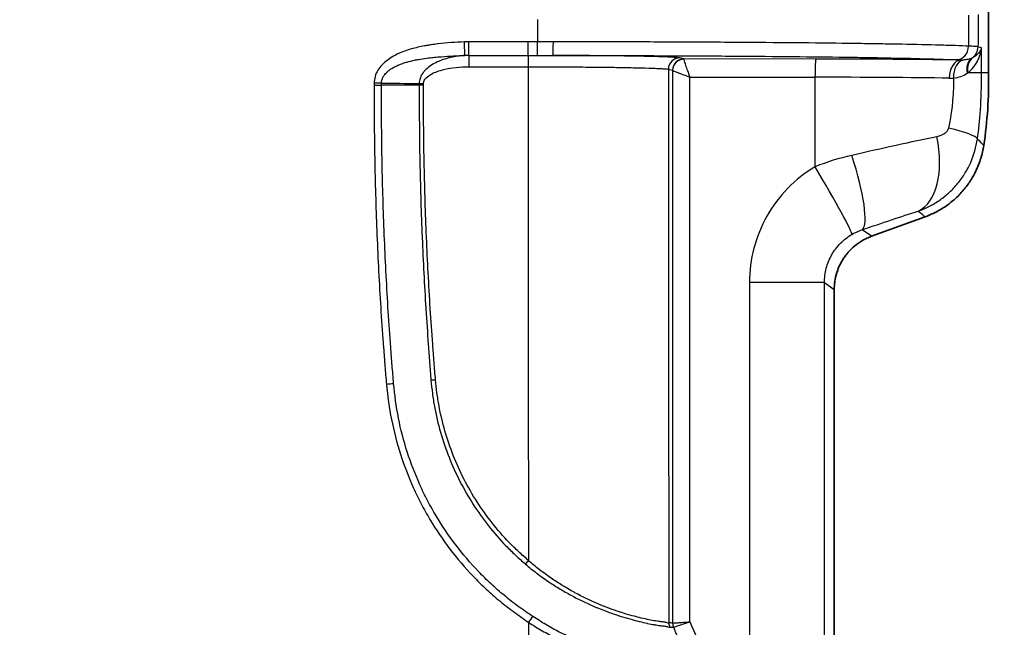
# Model space of a CAD drawing. Units: millimetres. Extents: x 0 to 3072, y 0 to 1260.
# Drawn here: x 1134 to 1244, y 316 to 384 of the extents above; entities that cross this region are included whole.
import ezdxf

# ---------------------------------------------------------------- set-up
doc = ezdxf.new("R2010")
doc.units = ezdxf.units.MM
doc.header["$LTSCALE"] = 4.5
for name, color, linetype, lineweight in [('AM_5', 3, 'Continuous', 25), ('Visible (ISO)', 7, 'Continuous', 35), ('Visible Narrow (ISO)', 7, 'Continuous', 25)]:
    doc.layers.add(name, color=color, linetype=linetype, lineweight=lineweight)
doc.styles.get("Standard").update_dxf_attribs({"font": 'ISOCP.SHX', "bigfont": 'EXTFONT.SHX'})
doc.dimstyles.new('AM_JIS$0', dxfattribs={"dimtxt": 3.5, "dimasz": 2.5, "dimexe": 1, "dimexo": 1, "dimgap": 1.5, "dimtad": 3, "dimdsep": 46, "dimtxsty": 'STANDARD', "dimblk": 'OPEN30', "dimcen": 0, "dimclrd": 256, "dimclre": 256, "dimclrt": 2, "dimadec": 0, "dimazin": 2, "dimtp": 0.1, "dimtm": 0.1, "dimtfac": 0.71, "dimtmove": 0, "dimatfit": 3, "dimldrblk": 'OPEN30', "dimfxl": 1, "dimlwd": -1, "dimlwe": -1, "dimarcsym": 0})

# ---------------------------------------------------------------- blocks, each defined once
blk = doc.blocks.new('_Open30')
at = {"color": 0, "linetype": 'ByBlock', "lineweight": -2}
for p, q in [((-1, 0.2679), (0, 0)), ((0, 0), (-1, -0.2679)), ((0, 0), (-1, 0))]:
    blk.add_line(p, q, dxfattribs=at)
blk = doc.blocks.new('*D38')
at = {"layer": 'AM_5', "linetype": 'ByBlock'}
for p, q in [((1138.19, 509.21), (1308.99, 509.21)), ((1304.49, 497.96), (1304.49, 261.46)), ((1198.39, 250.21), (1308.99, 250.21))]:
    blk.add_line(p, q, dxfattribs=at)
at = {"layer": 'Defpoints', "color": 0}
for p in [(1133.69, 509.21), (1193.89, 250.21), (1304.49, 250.21)]:
    blk.add_point(p, dxfattribs=at)
at = {"layer": 'AM_5', "xscale": 11.25, "yscale": 11.25, "zscale": 11.25}
for p, rotation in [((1304.49, 509.21), 90), ((1304.49, 250.21), 270)]:
    blk.add_blockref('_Open30', p, dxfattribs=dict(at, rotation=rotation))
at = {"layer": 'AM_5', "color": 2, "insert": (1289.86, 379.71), "char_height": 15.75, "attachment_point": 5, "rotation": 90}
blk.add_mtext('259', dxfattribs=at)

msp = doc.modelspace()

# ---------------------------------------------------------------- linework, layer by layer
at = {"layer": 'Visible (ISO)'}
for p, q in [((1242.157, 385.135), (1242.157, 378.341)), ((1235.068, 362.201), (1229.054, 360.013)), ((1224.886, 354.06), (1224.886, 304.779))]:
    msp.add_line(p, q, dxfattribs=at)
msp.add_arc((1194.135, 377.414), 48.031, 351.34825, 1.10665, dxfattribs=at)
for points, knots in [([(1241.619, 370.189), (1241.545, 369.701), (1241.434, 369.219), (1241.14, 368.262), (1240.954, 367.788), (1240.585, 367.021), (1240.42, 366.719), (1239.999, 366.032), (1239.731, 365.655), (1239.145, 364.94), (1238.827, 364.604), (1237.986, 363.825), (1237.439, 363.412), (1236.568, 362.884), (1236.273, 362.725), (1235.677, 362.44), (1235.375, 362.313), (1235.068, 362.201)], [0, 0, 0, 0, 0.148053, 0.148053, 0.3004277, 0.3004277, 0.4036319, 0.4036319, 0.5422702, 0.5422702, 0.6809132, 0.6809132, 0.8862134, 0.8862134, 0.9864812, 0.9864812, 1.0846722, 1.0846722, 1.0846722, 1.0846722]), ([(1229.054, 360.013), (1228.88, 359.949), (1228.709, 359.878), (1228.373, 359.722), (1228.208, 359.636), (1227.727, 359.358), (1227.423, 359.145), (1226.95, 358.747), (1226.771, 358.577), (1226.505, 358.295), (1226.412, 358.189), (1226.22, 357.955), (1226.123, 357.826), (1225.938, 357.562), (1225.851, 357.427), (1225.697, 357.167), (1225.629, 357.043), (1225.454, 356.697), (1225.356, 356.47), (1225.144, 355.89), (1225.047, 355.531), (1224.951, 354.984), (1224.927, 354.8), (1224.894, 354.431), (1224.886, 354.245), (1224.886, 354.06)], [0, 0, 0, 0, 0.0556082, 0.0556082, 0.11119062, 0.11119062, 0.2223037, 0.2223037, 0.2962958, 0.2962958, 0.33855959, 0.33855959, 0.38685979, 0.38685979, 0.43516, 0.43516, 0.47742379, 0.47742379, 0.55141588, 0.55141588, 0.66252896, 0.66252896, 0.71811138, 0.71811138, 0.77371959, 0.77371959, 0.77371959, 0.77371959])]:
    msp.add_open_spline(points, degree=3, knots=knots, dxfattribs=at)
at = {"layer": 'Visible Narrow (ISO)'}
for p, q in [((1191.664, 384.278), (1191.664, 381.791)), ((1190.606, 381.788), (1183.985, 381.788)), ((1183.985, 380.267), (1183.985, 381.788)), ((1190.606, 380.267), (1190.606, 381.788)), ((1241.37, 381.138), (1240.977, 381.236)), ((1241.37, 378.341), (1241.37, 381.138)), ((1183.985, 380.267), (1183.985, 379.002)), ((1183.985, 380.267), (1190.606, 380.267)), ((1190.606, 380.267), (1190.606, 379.002)), ((1208.052, 379.879), (1207.582, 379.996)), ((1222.834, 379.866), (1208.052, 379.879)), ((1183.985, 379.002), (1190.606, 379.002)), ((1206.316, 378.727), (1206.785, 378.609)), ((1206.791, 378.604), (1206.791, 316.695)), ((1241.37, 378.341), (1239.85, 378.341)), ((1242.157, 378.341), (1241.37, 378.341)), ((1173.367, 377.17), (1173.366, 376.942)), ((1174.194, 376.944), (1174.195, 377.168)), ((1178.416, 377.132), (1178.416, 376.944)), ((1178.895, 376.943), (1178.895, 377.13)), ((1208.711, 316.842), (1208.711, 377.847)), ((1208.711, 377.847), (1222.728, 377.834)), ((1222.728, 367.808), (1222.728, 377.763)), ((1178.416, 376.944), (1174.194, 376.944)), ((1229.054, 360.013), (1228.008, 360.745)), ((1215.385, 354.829), (1215.385, 293.291)), ((1223.788, 354.829), (1215.385, 354.829)), ((1223.788, 354.829), (1224.886, 354.06)), ((1223.788, 293.291), (1223.788, 354.829)), ((1188.974, 324.517), (1188.974, 324.517))]:
    msp.add_line(p, q, dxfattribs=at)
msp.add_arc((1204.608, 380.246), 1.462, 251.87022, 251.87093, dxfattribs=at)
for centre, major_axis, ratio, start_param, end_param in [((1393.181, 376.945), (0, -1545.242), 0.0991796, 4.7073268, 4.7095636), ((1359.74, 376.945), (0, 1702.545), 0.0697565, 1.5661567, 1.5682759), ((1183.984, 365.034), (-16.755, 0), 0.9999974, 4.712389, 4.7422995), ((1183.484, 381.777), (0.046, -1.523), 0.0000684, 0.0926645, 1.5730844), ((1191.664, 381.787), (0.006, -1.524), 0.00001, 0.0805981, 1.57309), ((1193.398, 381.792), (-0.001, -1.524), 0.0240622, 0.0174583, 1.573102), ((1238.506, 381.31), (-0.068, -1.522), 0.9311469, 0.0478797, 1.613081), ((1239.457, 381.236), (-0.369, -1.479), 0.9974129, 0.8300041, 1.8148084), ((1183.984, 365.017), (15.25, 0), 0.9999987, 1.5707813, 1.6006685), ((1190.605, 381.347), (30.894, 0.003), 0.0349378, 4.7124068, 4.7468469), ((1207.582, 378.727), (0.308, 1.232), 0.9974129, 0.2452295, 1.8148084), ((1208.052, 378.609), (0.308, 1.232), 0.9974129, 0.2452295, 1.8148084), ((1208.057, 378.604), (1.102, 0.63), 0.9902243, 1.0610302, 2.6178739), ((1208.051, 377.843), (0.001, 2.036), 0.0063481, 0.0174563, 0.12209), ((1222.834, 377.834), (0.002, 2.032), 0.0523359, 0.0174772, 1.5708442), ((1239.038, 377.726), (0.029, 2.032), 0.6277556, 0.0224224, 1.5796338), ((1239.552, 377.741), (-0.154, 2.026), 0.6450012, 0.0550124, 1.5218814), ((1123.374, 379.295), (116.119, 0.399), 0.0063069, 0.0885156, 0.1304784), ((1241.415, 378.274), (-1.008, 1.764), 0.7749203, 0.0840263, 1.1535236), ((1241.529, 378.341), (-1.063, 1.732), 0.7813138, 0.0877701, 1.1237001), ((1336.363, 375.841), (0, -2105.239), 0.0692356, 4.7108876, 4.7371525), ((1352.068, 375.841), (0, 2089.453), 0.0697565, 1.5694154, 1.5991048), ((1206.784, 377.847), (0, -0.762), 0.0702803, 3.0193069, 3.1240506), ((1234.699, 386.556), (4.807, -8.438), 0.5937494, 0.0513198, 0.0710514), ((1173.367, 377.17), (1.524, -0.005), 0.000107, 0.9963269, 1.5707967), ((1178.895, 377.13), (1.27, -0.004), 0.0000881, 4.3254274, 4.7123892), ((1221.361, 377.343), (26.125, 0), 0.0188127, 0.8920813, 1.5184364), ((1173.366, 376.942), (1.524, 0.005), 0.00001, 4.7123976, 5.2869739), ((1178.895, 376.943), (1.27, -0.003), 0.00001, 1.5707363, 1.9575118), ((1232.126, 372.145), (8.794, -1.302), 0.1163335, 0.0702912, 0.904782), ((1231.263, 371.163), (2.646, -8.487), 0.5567155, 0.0840718, 1.3989614), ((1224.975, 369.079), (2.922, -8.396), 0.1985097, 0.0712331, 1.5018222), ((1222.263, 367.808), (4.583, -7.618), 0.0448628, 0.0780445, 1.5438145), ((1180.245, 343.916), (1.265, 0.118), 0.0150542, 1.5693968, 1.9844443), ((1174.746, 343.495), (1.518, 0.139), 0.0152566, 4.7109927, 5.2711129), ((1190.651, 323.682), (0.837, 0.955), 0.0162878, 1.5522219, 1.9831488), ((1190.663, 316.812), (0.881, 1.244), 0.016165, 4.6895728, 5.2548784), ((1336.372, 375.841), (0, 2107.797), 0.0691556, 1.5988253, 1.6069109), ((1207.641, 316.7), (-0.735, 1.036), 0.9963449, 0.9555216, 1.3268035), ((1208.057, 316.695), (-0.135, -1.263), 0.9975361, 4.8189669, 5.1977122), ((1208.057, 316.695), (0.406, -1.203), 0.9972884, 4.3880893, 4.7664124), ((1228.046, 325.563), (-5.482, 23), 0.8938618, 1.7407917, 1.930207), ((1207.168, 316.887), (0.292, 0.662), 0.0625838, 3.2031681, 3.2259444)]:
    msp.add_ellipse(centre, major_axis=major_axis, ratio=ratio, start_param=start_param, end_param=end_param, dxfattribs=at)
for points, knots in [([(1183.484, 381.781), (1182.484, 381.751), (1181.49, 381.678), (1180.502, 381.557), (1180.496, 381.556), (1180.49, 381.555), (1180.483, 381.554), (1180.242, 381.524), (1180, 381.492), (1179.759, 381.456), (1179.636, 381.437), (1179.512, 381.418), (1179.389, 381.398), (1179.265, 381.378), (1179.142, 381.357), (1179.018, 381.335), (1179.011, 381.333), (1179.004, 381.332), (1178.997, 381.331), (1178.509, 381.243), (1178.022, 381.135), (1177.545, 380.998), (1177.538, 380.996), (1177.532, 380.995), (1177.526, 380.993), (1177.047, 380.855), (1176.579, 380.691), (1176.127, 380.485), (1176.123, 380.483), (1176.118, 380.481), (1176.114, 380.479), (1175.89, 380.377), (1175.669, 380.265), (1175.454, 380.139), (1175.235, 380.012), (1175.022, 379.872), (1174.822, 379.718), (1174.82, 379.716), (1174.817, 379.714), (1174.814, 379.712), (1174.617, 379.56), (1174.431, 379.395), (1174.259, 379.213), (1174.084, 379.028), (1173.926, 378.826), (1173.794, 378.611), (1173.662, 378.395), (1173.553, 378.16), (1173.48, 377.918), (1173.407, 377.676), (1173.368, 377.427), (1173.367, 377.17)], [0, 0, 0, 0, 0.002987239, 0.002987239, 0.002987239, 0.003005707, 0.003005707, 0.003005707, 0.00373639, 0.00373639, 0.00373639, 0.004111375, 0.004111375, 0.004111375, 0.004486691, 0.004486691, 0.004486691, 0.00450856, 0.00450856, 0.00450856, 0.005991885, 0.005991885, 0.005991885, 0.006011414, 0.006011414, 0.006011414, 0.007499265, 0.007499265, 0.007499265, 0.007514267, 0.007514267, 0.007514267, 0.008253002, 0.008253002, 0.008253002, 0.009006791, 0.009006791, 0.009006791, 0.009017121, 0.009017121, 0.009017121, 0.009760656, 0.009760656, 0.009760656, 0.010514615, 0.010514615, 0.010514615, 0.011268685, 0.011268685, 0.011268685, 0.012022828, 0.012022828, 0.012022828, 0.012022828]), ([(1239.925, 381.311), (1239.481, 381.33), (1238.991, 381.349), (1237.914, 381.386), (1237.326, 381.404), (1235.441, 381.456), (1234.019, 381.489), (1231.648, 381.535), (1230.818, 381.549), (1229.512, 381.57), (1229.067, 381.577), (1228.157, 381.591), (1227.691, 381.597), (1225.325, 381.63), (1223.33, 381.653), (1219.16, 381.693), (1216.985, 381.711), (1213.596, 381.733), (1212.45, 381.74), (1210.137, 381.753), (1208.97, 381.759), (1206.612, 381.769), (1205.426, 381.773), (1203.048, 381.781), (1201.855, 381.784), (1198.265, 381.792), (1195.857, 381.795), (1193.435, 381.796)], [0, 0, 0, 0, 0.003648256, 0.003648256, 0.007296512, 0.007296512, 0.014593024, 0.014593024, 0.01824128, 0.01824128, 0.020065408, 0.020065408, 0.021889536, 0.021889536, 0.029186048, 0.029186048, 0.03648256, 0.03648256, 0.040130816, 0.040130816, 0.043779073, 0.043779073, 0.047427329, 0.047427329, 0.051075585, 0.051075585, 0.058372097, 0.058372097, 0.058372097, 0.058372097]), ([(1239.85, 378.341), (1240.088, 378.521), (1240.292, 378.723), (1240.47, 378.94), (1240.644, 379.153), (1240.791, 379.381), (1240.914, 379.618), (1240.917, 379.622), (1240.919, 379.626), (1240.921, 379.631), (1241.046, 379.872), (1241.145, 380.121), (1241.219, 380.373), (1241.256, 380.499), (1241.287, 380.626), (1241.312, 380.753), (1241.337, 380.881), (1241.356, 381.01), (1241.37, 381.138)], [0, 0, 0, 0, 0.0013634751, 0.0013634751, 0.0013634751, 0.0027027399, 0.0027027399, 0.0027027399, 0.0027269502, 0.0027269502, 0.0027269502, 0.0040904253, 0.0040904253, 0.0040904253, 0.0047721628, 0.0047721628, 0.0047721628, 0.0054539004, 0.0054539004, 0.0054539004, 0.0054539004]), ([(1240.977, 381.236), (1240.921, 381.249), (1240.805, 381.262), (1240.453, 381.287), (1240.218, 381.299), (1239.925, 381.311)], [0, 0, 0, 0, 0.0024003981, 0.0024003981, 0.0048007962, 0.0048007962, 0.0048007962, 0.0048007962]), ([(1241.37, 381.138), (1241.306, 380.929), (1241.193, 380.719), (1241.026, 380.522), (1241.024, 380.519), (1241.022, 380.517), (1241.019, 380.514), (1240.854, 380.32), (1240.637, 380.138), (1240.352, 379.994)], [-0.0000210551, -0.0000210551, -0.0000210551, -0.0000210551, 0.0027985982, 0.0027985982, 0.0027985982, 0.0028357921, 0.0028357921, 0.0028357921, 0.0056182515, 0.0056182515, 0.0056182515, 0.0056182515]), ([(1174.195, 377.168), (1174.195, 377.28), (1174.209, 377.389), (1174.236, 377.496), (1174.25, 377.556), (1174.269, 377.615), (1174.291, 377.672), (1174.309, 377.719), (1174.329, 377.764), (1174.351, 377.809), (1174.41, 377.927), (1174.482, 378.038), (1174.562, 378.139), (1174.617, 378.209), (1174.677, 378.276), (1174.74, 378.34), (1174.812, 378.412), (1174.887, 378.48), (1174.966, 378.545), (1175.058, 378.62), (1175.153, 378.689), (1175.251, 378.754), (1175.319, 378.8), (1175.389, 378.843), (1175.46, 378.885), (1175.577, 378.953), (1175.697, 379.017), (1175.82, 379.076), (1175.886, 379.108), (1175.952, 379.138), (1176.019, 379.168), (1176.216, 379.255), (1176.417, 379.331), (1176.619, 379.4), (1176.76, 379.448), (1176.902, 379.492), (1177.045, 379.533), (1177.328, 379.614), (1177.613, 379.683), (1177.902, 379.744), (1178.041, 379.773), (1178.18, 379.799), (1178.32, 379.824), (1178.634, 379.881), (1178.95, 379.928), (1179.262, 379.968), (1179.378, 379.983), (1179.498, 379.997), (1179.615, 380.01), (1179.733, 380.023), (1179.851, 380.036), (1179.969, 380.048), (1180.205, 380.073), (1180.442, 380.095), (1180.679, 380.115), (1180.758, 380.122), (1180.838, 380.128), (1180.917, 380.134), (1181.785, 380.203), (1182.656, 380.244), (1183.529, 380.261)], [0, 0, 0, 0, 0.000330852, 0.000330852, 0.000330852, 0.000514038, 0.000514038, 0.000514038, 0.000661704, 0.000661704, 0.000661704, 0.001053563, 0.001053563, 0.001053563, 0.001323408, 0.001323408, 0.001323408, 0.001629696, 0.001629696, 0.001629696, 0.001985112, 0.001985112, 0.001985112, 0.002235236, 0.002235236, 0.002235236, 0.002646816, 0.002646816, 0.002646816, 0.002866759, 0.002866759, 0.002866759, 0.003517554, 0.003517554, 0.003517554, 0.003970224, 0.003970224, 0.003970224, 0.004864261, 0.004864261, 0.004864261, 0.005293632, 0.005293632, 0.005293632, 0.006257944, 0.006257944, 0.006257944, 0.006615793, 0.006615793, 0.006615793, 0.006976589, 0.006976589, 0.006976589, 0.00769834, 0.00769834, 0.00769834, 0.007940448, 0.007940448, 0.007940448, 0.010587264, 0.010587264, 0.010587264, 0.010587264]), ([(1183.529, 380.261), (1182.99, 380.234), (1182.458, 380.164), (1181.939, 380.048), (1181.644, 379.982), (1181.353, 379.9), (1181.067, 379.801), (1180.849, 379.724), (1180.632, 379.637), (1180.42, 379.537), (1180.208, 379.437), (1180, 379.324), (1179.804, 379.197), (1179.772, 379.177), (1179.741, 379.156), (1179.711, 379.135), (1179.52, 379.006), (1179.338, 378.862), (1179.171, 378.698), (1179.141, 378.669), (1179.113, 378.64), (1179.085, 378.611), (1179.002, 378.523), (1178.924, 378.432), (1178.853, 378.336), (1178.843, 378.321), (1178.832, 378.307), (1178.822, 378.292), (1178.805, 378.269), (1178.789, 378.245), (1178.774, 378.221), (1178.745, 378.177), (1178.719, 378.132), (1178.691, 378.087), (1178.661, 378.038), (1178.634, 377.987), (1178.609, 377.936), (1178.571, 377.858), (1178.538, 377.778), (1178.511, 377.696), (1178.45, 377.515), (1178.417, 377.325), (1178.416, 377.132)], [0.0004657261, 0.0004657261, 0.0004657261, 0.0004657261, 0.0021203537, 0.0021203537, 0.0021203537, 0.0030584654, 0.0030584654, 0.0030584654, 0.0037749814, 0.0037749814, 0.0037749814, 0.0044888652, 0.0044888652, 0.0044888652, 0.0046022952, 0.0046022952, 0.0046022952, 0.0053069552, 0.0053069552, 0.0053069552, 0.0054296091, 0.0054296091, 0.0054296091, 0.0057897685, 0.0057897685, 0.0057897685, 0.005843266, 0.005843266, 0.005843266, 0.0059296328, 0.0059296328, 0.0059296328, 0.0060870483, 0.0060870483, 0.0060870483, 0.0062569229, 0.0062569229, 0.0062569229, 0.0065144815, 0.0065144815, 0.0065144815, 0.0070842367, 0.0070842367, 0.0070842367, 0.0070842367]), ([(1191.67, 380.268), (1191.848, 380.268), (1192.027, 380.269), (1192.205, 380.269), (1192.603, 380.269), (1193.001, 380.269), (1193.398, 380.269)], [0, 0, 0, 0, 0.0005360105, 0.0005360105, 0.0005360105, 0.0017321711, 0.0017321711, 0.0017321711, 0.0017321711]), ([(1193.398, 380.269), (1195.744, 380.268), (1198.07, 380.265), (1200.374, 380.259), (1202.679, 380.254), (1204.962, 380.247), (1207.221, 380.237), (1208.351, 380.232), (1209.474, 380.227), (1210.592, 380.221), (1211.709, 380.215), (1212.821, 380.208), (1213.923, 380.201), (1216.126, 380.186), (1218.247, 380.168), (1220.281, 380.148), (1222.315, 380.128), (1224.261, 380.105), (1226.107, 380.08), (1226.569, 380.073), (1227.025, 380.067), (1227.469, 380.06), (1227.914, 380.053), (1228.349, 380.046), (1228.774, 380.039), (1229.624, 380.025), (1230.435, 380.01), (1231.206, 379.995), (1232.75, 379.965), (1234.137, 379.932), (1235.362, 379.897), (1235.975, 379.879), (1236.548, 379.861), (1237.072, 379.843), (1237.597, 379.824), (1238.074, 379.805), (1238.506, 379.786)], [0.001712239, 0.001712239, 0.001712239, 0.001712239, 0.008675328, 0.008675328, 0.008675328, 0.015638418, 0.015638418, 0.015638418, 0.019119962, 0.019119962, 0.019119962, 0.022601507, 0.022601507, 0.022601507, 0.029564596, 0.029564596, 0.029564596, 0.036527685, 0.036527685, 0.036527685, 0.038268458, 0.038268458, 0.038268458, 0.04000923, 0.04000923, 0.04000923, 0.043490775, 0.043490775, 0.043490775, 0.050453864, 0.050453864, 0.050453864, 0.053935409, 0.053935409, 0.053935409, 0.057416953, 0.057416953, 0.057416953, 0.057416953]), ([(1207.582, 379.996), (1207.516, 380.013), (1207.37, 380.029), (1207.149, 380.045), (1207.122, 380.047), (1207.093, 380.049), (1207.064, 380.051), (1206.929, 380.06), (1206.771, 380.069), (1206.588, 380.078), (1206.485, 380.083), (1206.374, 380.087), (1206.255, 380.092), (1206.163, 380.096), (1206.067, 380.1), (1205.967, 380.103), (1205.657, 380.115), (1205.31, 380.126), (1204.925, 380.136), (1204.738, 380.141), (1204.542, 380.146), (1204.337, 380.151), (1204.024, 380.159), (1203.69, 380.166), (1203.335, 380.173), (1203.289, 380.174), (1203.244, 380.175), (1203.198, 380.175), (1202.883, 380.181), (1202.555, 380.187), (1202.216, 380.193), (1201.862, 380.199), (1201.496, 380.204), (1201.118, 380.209), (1200.664, 380.215), (1200.192, 380.221), (1199.702, 380.227), (1199.392, 380.23), (1199.073, 380.233), (1198.748, 380.236), (1198.603, 380.238), (1198.456, 380.239), (1198.309, 380.24), (1198.031, 380.243), (1197.75, 380.245), (1197.467, 380.247), (1197.264, 380.249), (1197.059, 380.25), (1196.853, 380.252), (1196.62, 380.254), (1196.385, 380.255), (1196.148, 380.256), (1195.384, 380.261), (1194.602, 380.265), (1193.801, 380.267), (1193.667, 380.268), (1193.533, 380.268), (1193.398, 380.269)], [0, 0, 0, 0, 0.002829367, 0.002829367, 0.002829367, 0.00317569, 0.00317569, 0.00317569, 0.004764384, 0.004764384, 0.004764384, 0.005658733, 0.005658733, 0.005658733, 0.006350952, 0.006350952, 0.006350952, 0.0084881, 0.0084881, 0.0084881, 0.009527177, 0.009527177, 0.009527177, 0.011114779, 0.011114779, 0.011114779, 0.011317466, 0.011317466, 0.011317466, 0.012701814, 0.012701814, 0.012701814, 0.014146833, 0.014146833, 0.014146833, 0.015879034, 0.015879034, 0.015879034, 0.0169762, 0.0169762, 0.0169762, 0.017466157, 0.017466157, 0.017466157, 0.018390883, 0.018390883, 0.018390883, 0.019053691, 0.019053691, 0.019053691, 0.019805566, 0.019805566, 0.019805566, 0.022229417, 0.022229417, 0.022229417, 0.022634933, 0.022634933, 0.022634933, 0.022634933]), ([(1208.051, 379.864), (1208.049, 379.836), (1208.063, 379.765), (1208.096, 379.646), (1208.111, 379.589), (1208.131, 379.522), (1208.154, 379.446), (1208.177, 379.37), (1208.204, 379.286), (1208.235, 379.194), (1208.295, 379.008), (1208.369, 378.792), (1208.449, 378.567), (1208.534, 378.327), (1208.625, 378.078), (1208.711, 377.847)], [3.2637657, 3.2637657, 3.2637657, 3.2637657, 3.6373691, 3.6373691, 3.6373691, 3.8139922, 3.8139922, 3.8139922, 3.9880754, 3.9880754, 3.9880754, 4.3387825, 4.3387825, 4.3387825, 4.712389, 4.712389, 4.712389, 4.712389]), ([(1239.038, 379.757), (1236.749, 379.79), (1234.171, 379.815), (1231.426, 379.834), (1228.68, 379.852), (1225.77, 379.863), (1222.834, 379.866)], [5.60447029, 5.60447029, 5.60447029, 5.60447029, 5.91764786, 5.91764786, 5.91764786, 6.23082543, 6.23082543, 6.23082543, 6.23082543]), ([(1240.296, 379.967), (1240.17, 379.906), (1240.027, 379.859), (1239.868, 379.824), (1239.706, 379.789), (1239.526, 379.767), (1239.328, 379.759)], [0, 0, 0, 0, 0.0011283914, 0.0011283914, 0.0011283914, 0.0022794898, 0.0022794898, 0.0022794898, 0.0022794898]), ([(1178.895, 377.13), (1178.896, 377.253), (1178.928, 377.372), (1178.983, 377.48), (1179.038, 377.588), (1179.114, 377.685), (1179.198, 377.771), (1179.368, 377.943), (1179.573, 378.078), (1179.785, 378.192), (1179.997, 378.305), (1180.218, 378.398), (1180.445, 378.479), (1180.672, 378.559), (1180.904, 378.626), (1181.137, 378.684), (1181.601, 378.799), (1182.073, 378.875), (1182.548, 378.926), (1183.023, 378.977), (1183.504, 379.002), (1183.985, 379.002)], [0, 0, 0, 0, 0.0003621711, 0.0003621711, 0.0003621711, 0.0007244035, 0.0007244035, 0.0007244035, 0.0014489988, 0.0014489988, 0.0014489988, 0.0021736703, 0.0021736703, 0.0021736703, 0.0028983764, 0.0028983764, 0.0028983764, 0.0043478226, 0.0043478226, 0.0043478226, 0.0057972997, 0.0057972997, 0.0057972997, 0.0057972997]), ([(1190.606, 379.002), (1191.103, 379.002), (1191.598, 379.001), (1192.091, 379), (1192.584, 378.999), (1193.078, 378.998), (1193.563, 378.996), (1194.533, 378.993), (1195.475, 378.988), (1196.387, 378.981), (1196.843, 378.978), (1197.292, 378.974), (1197.734, 378.97), (1198.176, 378.965), (1198.608, 378.961), (1199.023, 378.956), (1199.855, 378.946), (1200.63, 378.935), (1201.349, 378.922), (1201.709, 378.916), (1202.056, 378.909), (1202.385, 378.902), (1202.714, 378.895), (1203.023, 378.888), (1203.312, 378.881), (1203.892, 378.866), (1204.395, 378.85), (1204.82, 378.833), (1205.033, 378.825), (1205.226, 378.816), (1205.395, 378.808), (1205.565, 378.799), (1205.711, 378.79), (1205.836, 378.781), (1206.085, 378.763), (1206.246, 378.745), (1206.316, 378.727)], [0, 0, 0, 0, 0.001486204, 0.001486204, 0.001486204, 0.002972409, 0.002972409, 0.002972409, 0.005944824, 0.005944824, 0.005944824, 0.007431034, 0.007431034, 0.007431034, 0.008917247, 0.008917247, 0.008917247, 0.011889681, 0.011889681, 0.011889681, 0.013375903, 0.013375903, 0.013375903, 0.014862128, 0.014862128, 0.014862128, 0.017834587, 0.017834587, 0.017834587, 0.01932082, 0.01932082, 0.01932082, 0.020807056, 0.020807056, 0.020807056, 0.023779531, 0.023779531, 0.023779531, 0.023779531]), ([(1206.791, 378.604), (1206.807, 378.593), (1206.865, 378.567), (1206.972, 378.522), (1207.023, 378.501), (1207.084, 378.475), (1207.156, 378.447), (1207.226, 378.418), (1207.306, 378.387), (1207.393, 378.352), (1207.57, 378.283), (1207.779, 378.201), (1207.999, 378.117), (1208.234, 378.027), (1208.48, 377.934), (1208.711, 377.847)], [3.2637657, 3.2637657, 3.2637657, 3.2637657, 3.6373691, 3.6373691, 3.6373691, 3.8139922, 3.8139922, 3.8139922, 3.9880754, 3.9880754, 3.9880754, 4.3387825, 4.3387825, 4.3387825, 4.712389, 4.712389, 4.712389, 4.712389]), ([(1238.24, 377.741), (1238.538, 377.771), (1238.812, 377.834), (1239.317, 378.013), (1239.547, 378.13), (1239.757, 378.275)], [0, 0, 0, 0, 0.0011744528, 0.0011744528, 0.0023489056, 0.0023489056, 0.0023489056, 0.0023489056]), ([(1173.366, 376.942), (1173.37, 374.488), (1173.377, 373.138), (1173.39, 371.787), (1173.403, 370.437), (1173.424, 369.087), (1173.453, 367.737), (1173.511, 365.037), (1173.598, 362.338), (1173.711, 359.64), (1173.825, 356.941), (1173.967, 354.244), (1174.139, 351.55), (1174.225, 350.202), (1174.318, 348.855), (1174.419, 347.509), (1174.47, 346.836), (1174.522, 346.163), (1174.577, 345.49), (1174.604, 345.154), (1174.632, 344.817), (1174.66, 344.481), (1174.688, 344.144), (1174.716, 343.808), (1174.746, 343.472)], [0, 0, 0, 0, 0.004050617, 0.004050617, 0.004050617, 0.008101233, 0.008101233, 0.008101233, 0.016202488, 0.016202488, 0.016202488, 0.0243037, 0.0243037, 0.0243037, 0.028354317, 0.028354317, 0.028354317, 0.030379625, 0.030379625, 0.030379625, 0.031392279, 0.031392279, 0.031392279, 0.032404933, 0.032404933, 0.032404933, 0.032404933]), ([(1175.553, 343.549), (1175.524, 343.882), (1175.496, 344.219), (1175.469, 344.552), (1175.441, 344.888), (1175.413, 345.222), (1175.386, 345.559), (1175.332, 346.23), (1175.28, 346.902), (1175.23, 347.573), (1175.13, 348.916), (1175.038, 350.26), (1174.953, 351.604), (1174.783, 354.293), (1174.643, 356.984), (1174.531, 359.676), (1174.418, 362.369), (1174.333, 365.062), (1174.277, 367.756), (1174.249, 369.102), (1174.228, 370.449), (1174.216, 371.796), (1174.204, 373.144), (1174.198, 374.493), (1174.194, 376.944)], [0, 0, 0, 0, 0.001003671, 0.001003671, 0.001003671, 0.002016562, 0.002016562, 0.002016562, 0.004036922, 0.004036922, 0.004036922, 0.008077834, 0.008077834, 0.008077834, 0.016160421, 0.016160421, 0.016160421, 0.024243637, 0.024243637, 0.024243637, 0.028284112, 0.028284112, 0.028284112, 0.032328786, 0.032328786, 0.032328786, 0.032328786]), ([(1178.416, 376.944), (1178.421, 373.223), (1178.441, 370.606), (1178.494, 367.99), (1178.495, 367.941), (1178.496, 367.892), (1178.497, 367.844), (1178.551, 365.211), (1178.633, 362.58), (1178.742, 359.949), (1178.743, 359.916), (1178.745, 359.883), (1178.746, 359.85), (1178.856, 357.203), (1178.994, 354.558), (1179.16, 351.915), (1179.161, 351.897), (1179.162, 351.88), (1179.163, 351.863), (1179.246, 350.542), (1179.336, 349.222), (1179.434, 347.902), (1179.434, 347.892), (1179.435, 347.883), (1179.436, 347.874), (1179.46, 347.549), (1179.484, 347.224), (1179.509, 346.899), (1179.534, 346.565), (1179.558, 346.232), (1179.582, 345.898), (1179.582, 345.892), (1179.583, 345.886), (1179.583, 345.88), (1179.63, 345.215), (1179.676, 344.55), (1179.736, 343.886)], [0, 0, 0, 0, 0.007851363, 0.007851363, 0.007851363, 0.007997405, 0.007997405, 0.007997405, 0.015895856, 0.015895856, 0.015895856, 0.01599481, 0.01599481, 0.01599481, 0.023940577, 0.023940577, 0.023940577, 0.023992215, 0.023992215, 0.023992215, 0.027963038, 0.027963038, 0.027963038, 0.027990918, 0.027990918, 0.027990918, 0.028967782, 0.028967782, 0.028967782, 0.029971698, 0.029971698, 0.029971698, 0.029990269, 0.029990269, 0.029990269, 0.03198962, 0.03198962, 0.03198962, 0.03198962]), ([(1180.245, 343.935), (1180.184, 344.598), (1180.135, 345.262), (1180.085, 345.925), (1180.085, 345.929), (1180.085, 345.933), (1180.084, 345.937), (1180.059, 346.271), (1180.034, 346.605), (1180.008, 346.939), (1179.983, 347.264), (1179.958, 347.59), (1179.934, 347.916), (1179.933, 347.924), (1179.933, 347.932), (1179.932, 347.94), (1179.834, 349.259), (1179.743, 350.579), (1179.659, 351.899), (1179.657, 351.915), (1179.656, 351.931), (1179.655, 351.947), (1179.488, 354.587), (1179.348, 357.229), (1179.236, 359.873), (1179.235, 359.905), (1179.233, 359.938), (1179.232, 359.97), (1179.121, 362.598), (1179.038, 365.226), (1178.982, 367.854), (1178.981, 367.903), (1178.98, 367.952), (1178.979, 368), (1178.924, 370.613), (1178.902, 373.226), (1178.895, 376.943)], [0, 0, 0, 0, 0.001996331, 0.001996331, 0.001996331, 0.002008475, 0.002008475, 0.002008475, 0.003012712, 0.003012712, 0.003012712, 0.003992663, 0.003992663, 0.003992663, 0.004016949, 0.004016949, 0.004016949, 0.007985326, 0.007985326, 0.007985326, 0.008033896, 0.008033896, 0.008033896, 0.015970652, 0.015970652, 0.015970652, 0.016067779, 0.016067779, 0.016067779, 0.023955978, 0.023955978, 0.023955978, 0.024101654, 0.024101654, 0.024101654, 0.031941304, 0.031941304, 0.031941304, 0.031941304]), ([(1237.678, 372.145), (1237.663, 372.08), (1237.641, 372.019), (1237.614, 371.961), (1237.585, 371.9), (1237.549, 371.843), (1237.509, 371.791), (1237.494, 371.771), (1237.479, 371.752), (1237.463, 371.734), (1237.434, 371.7), (1237.403, 371.668), (1237.371, 371.638), (1237.318, 371.589), (1237.262, 371.544), (1237.205, 371.504), (1237.182, 371.488), (1237.159, 371.473), (1237.136, 371.458), (1237.033, 371.393), (1236.926, 371.341), (1236.816, 371.296), (1236.672, 371.238), (1236.523, 371.194), (1236.371, 371.163)], [0, 0, 0, 0, 0.0002010665, 0.0002010665, 0.0002010665, 0.0004160594, 0.0004160594, 0.0004160594, 0.0004964411, 0.0004964411, 0.0004964411, 0.0006484393, 0.0006484393, 0.0006484393, 0.0008960503, 0.0008960503, 0.0008960503, 0.0009928823, 0.0009928823, 0.0009928823, 0.0014250593, 0.0014250593, 0.0014250593, 0.0019857646, 0.0019857646, 0.0019857646, 0.0019857646]), ([(1236.371, 371.163), (1234.952, 370.871), (1233.419, 370.546), (1231.814, 370.195), (1230.209, 369.844), (1228.534, 369.468), (1226.839, 369.079)], [0.75706859, 0.75706859, 0.75706859, 0.75706859, 0.95746806, 0.95746806, 0.95746806, 1.15786816, 1.15786816, 1.15786816, 1.15786816]), ([(1234.296, 362.83), (1234.73, 362.986), (1235.15, 363.17), (1235.965, 363.595), (1236.359, 363.835), (1237.102, 364.361), (1237.454, 364.646), (1238.118, 365.265), (1238.432, 365.598), (1239.015, 366.31), (1239.28, 366.682), (1239.758, 367.46), (1239.971, 367.867), (1240.527, 369.129), (1240.778, 370.006), (1240.909, 370.918)], [0, 0, 0, 0, 0.001378959, 0.001378959, 0.002757917, 0.002757917, 0.004136876, 0.004136876, 0.005515835, 0.005515835, 0.006894793, 0.006894793, 0.008273752, 0.008273752, 0.011031669, 0.011031669, 0.011031669, 0.011031669]), ([(1241.619, 370.189), (1241.593, 370.215), (1241.567, 370.242), (1241.541, 370.269), (1241.391, 370.424), (1241.24, 370.579), (1241.088, 370.735), (1241.028, 370.796), (1240.968, 370.857), (1240.909, 370.918)], [-0.001284198, -0.001284198, -0.001284198, -0.001284198, 0, 0, 0, 0.007414839, 0.007414839, 0.007414839, 0.010331729, 0.010331729, 0.010331729, 0.010331729]), ([(1222.728, 367.808), (1221.613, 367.137), (1220.585, 366.323), (1218.771, 364.462), (1217.986, 363.414), (1216.707, 361.154), (1216.214, 359.941), (1215.553, 357.429), (1215.385, 356.13), (1215.385, 354.829)], [5.6387186, 5.6387186, 5.6387186, 5.6387186, 5.8943857, 5.8943857, 6.1500527, 6.1500527, 6.4057198, 6.4057198, 6.6613868, 6.6613868, 6.6613868, 6.6613868]), ([(1228.008, 360.745), (1229.126, 361.134), (1230.231, 361.51), (1231.29, 361.861), (1232.349, 362.212), (1233.36, 362.538), (1234.296, 362.83)], [5.12531715, 5.12531715, 5.12531715, 5.12531715, 5.32571762, 5.32571762, 5.32571762, 5.52611672, 5.52611672, 5.52611672, 5.52611672]), ([(1226.858, 360.23), (1227.049, 360.342), (1227.241, 360.441), (1227.434, 360.526), (1227.626, 360.612), (1227.82, 360.685), (1228.008, 360.745)], [0.0066182904, 0.0066182904, 0.0066182904, 0.0066182904, 0.0072804312, 0.0072804312, 0.0072804312, 0.007942572, 0.007942572, 0.007942572, 0.007942572]), ([(1223.788, 354.829), (1223.785, 355.358), (1223.851, 355.904), (1223.99, 356.439), (1224.126, 356.958), (1224.331, 357.466), (1224.6, 357.939), (1224.869, 358.412), (1225.201, 358.848), (1225.577, 359.23), (1225.966, 359.625), (1226.402, 359.961), (1226.858, 360.23)], [5.9049838, 5.9049838, 5.9049838, 5.9049838, 6.164755, 6.164755, 6.164755, 6.4163175, 6.4163175, 6.4163175, 6.6678802, 6.6678802, 6.6678802, 6.927652, 6.927652, 6.927652, 6.927652]), ([(1190.651, 323.713), (1190.281, 324.037), (1189.914, 324.362), (1189.554, 324.696), (1189.194, 325.029), (1188.84, 325.37), (1188.499, 325.722), (1187.817, 326.425), (1187.183, 327.161), (1186.584, 327.921), (1185.984, 328.681), (1185.421, 329.467), (1184.897, 330.28), (1184.374, 331.092), (1183.89, 331.932), (1183.445, 332.798), (1183, 333.665), (1182.594, 334.562), (1182.236, 335.467), (1181.878, 336.372), (1181.566, 337.289), (1181.299, 338.217), (1181.032, 339.146), (1180.81, 340.087), (1180.634, 341.04), (1180.546, 341.516), (1180.47, 341.996), (1180.407, 342.479), (1180.343, 342.962), (1180.291, 343.448), (1180.245, 343.935)], [0, 0, 0, 0, 0.001472179, 0.001472179, 0.001472179, 0.002944358, 0.002944358, 0.002944358, 0.005888717, 0.005888717, 0.005888717, 0.008834118, 0.008834118, 0.008834118, 0.011777434, 0.011777434, 0.011777434, 0.014721792, 0.014721792, 0.014721792, 0.01766615, 0.01766615, 0.01766615, 0.020610509, 0.020610509, 0.020610509, 0.022082688, 0.022082688, 0.022082688, 0.023554867, 0.023554867, 0.023554867, 0.023554867]), ([(1174.746, 343.472), (1174.869, 342.127), (1175.056, 340.799), (1175.574, 338.181), (1175.908, 336.892), (1176.722, 334.352), (1177.202, 333.102), (1178.036, 331.256), (1178.331, 330.649), (1178.952, 329.459), (1179.278, 328.875), (1180.987, 326.007), (1182.6, 323.884), (1184.933, 321.448), (1185.415, 320.973), (1186.401, 320.055), (1186.907, 319.612), (1187.942, 318.754), (1188.472, 318.339), (1189.557, 317.542), (1190.113, 317.16), (1190.663, 316.77)], [0, 0, 0, 0, 0.003995506, 0.003995506, 0.007991012, 0.007991012, 0.011986517, 0.011986517, 0.01398427, 0.01398427, 0.015982023, 0.015982023, 0.023973035, 0.023973035, 0.025970788, 0.025970788, 0.027968541, 0.027968541, 0.029966294, 0.029966294, 0.031964047, 0.031964047, 0.031964047, 0.031964047]), ([(1191.135, 317.442), (1190.588, 317.812), (1190.039, 318.179), (1188.974, 318.955), (1188.456, 319.361), (1187.444, 320.201), (1186.95, 320.636), (1185.986, 321.534), (1185.514, 321.999), (1183.229, 324.381), (1181.65, 326.459), (1179.978, 329.265), (1179.659, 329.836), (1179.051, 331.001), (1178.762, 331.595), (1177.946, 333.401), (1177.476, 334.624), (1176.679, 337.109), (1176.353, 338.371), (1175.846, 340.932), (1175.664, 342.231), (1175.553, 343.549)], [0, 0, 0, 0, 0.001973312, 0.001973312, 0.003946623, 0.003946623, 0.005919935, 0.005919935, 0.007893246, 0.007893246, 0.015786492, 0.015786492, 0.017759804, 0.017759804, 0.019733115, 0.019733115, 0.023679738, 0.023679738, 0.027626362, 0.027626362, 0.031572985, 0.031572985, 0.031572985, 0.031572985]), ([(1179.736, 343.886), (1179.78, 343.39), (1179.832, 342.895), (1179.962, 341.914), (1180.039, 341.426), (1180.307, 339.972), (1180.533, 339.016), (1181.075, 337.127), (1181.392, 336.194), (1182.119, 334.354), (1182.531, 333.442), (1183.435, 331.678), (1183.927, 330.824), (1184.991, 329.17), (1185.562, 328.371), (1186.779, 326.824), (1187.422, 326.074), (1188.463, 325.002), (1188.824, 324.655), (1189.555, 323.976), (1189.928, 323.643), (1190.301, 323.312)], [0, 0, 0, 0, 0.001473907, 0.001473907, 0.002947814, 0.002947814, 0.005895629, 0.005895629, 0.008843443, 0.008843443, 0.011791257, 0.011791257, 0.014739071, 0.014739071, 0.017686886, 0.017686886, 0.0206347, 0.0206347, 0.022108607, 0.022108607, 0.023582514, 0.023582514, 0.023582514, 0.023582514]), ([(1190.301, 323.312), (1190.706, 322.951), (1191.131, 322.622), (1191.562, 322.303), (1191.579, 322.29), (1191.597, 322.277), (1191.615, 322.264), (1192.027, 321.959), (1192.443, 321.66), (1192.864, 321.373), (1192.889, 321.356), (1192.914, 321.339), (1192.94, 321.322), (1193.354, 321.041), (1193.773, 320.772), (1194.198, 320.514), (1194.231, 320.494), (1194.265, 320.474), (1194.298, 320.454), (1194.716, 320.203), (1195.141, 319.962), (1195.562, 319.737), (1195.6, 319.716), (1195.639, 319.696), (1195.678, 319.675), (1196.546, 319.215), (1197.405, 318.812), (1198.246, 318.459), (1198.288, 318.441), (1198.331, 318.423), (1198.373, 318.406), (1198.769, 318.242), (1199.162, 318.089), (1199.547, 317.946), (1199.589, 317.931), (1199.63, 317.916), (1199.671, 317.901), (1200.054, 317.762), (1200.426, 317.634), (1200.785, 317.519), (1200.822, 317.507), (1200.859, 317.495), (1200.896, 317.483), (1201.649, 317.244), (1202.349, 317.056), (1202.986, 316.9), (1203.012, 316.894), (1203.038, 316.888), (1203.063, 316.881), (1203.369, 316.807), (1203.658, 316.741), (1203.926, 316.683), (1203.945, 316.678), (1203.964, 316.674), (1203.983, 316.67), (1204.251, 316.613), (1204.5, 316.564), (1204.728, 316.523), (1204.741, 316.521), (1204.755, 316.519), (1204.768, 316.516), (1204.996, 316.476), (1205.204, 316.445), (1205.391, 316.421), (1205.399, 316.42), (1205.407, 316.419), (1205.415, 316.418), (1205.602, 316.395), (1205.767, 316.381), (1205.906, 316.365), (1205.909, 316.364), (1205.912, 316.364), (1205.915, 316.364), (1205.984, 316.355), (1206.047, 316.346), (1206.103, 316.332), (1206.161, 316.319), (1206.214, 316.3), (1206.26, 316.282), (1206.26, 316.282), (1206.261, 316.282), (1206.262, 316.282), (1206.355, 316.246), (1206.422, 316.216), (1206.462, 316.239)], [0, 0, 0, 0, 0.00160722, 0.00160722, 0.00160722, 0.001673476, 0.001673476, 0.001673476, 0.00321444, 0.00321444, 0.00321444, 0.003307278, 0.003307278, 0.003307278, 0.00482166, 0.00482166, 0.00482166, 0.004939756, 0.004939756, 0.004939756, 0.00642888, 0.00642888, 0.00642888, 0.00656593, 0.00656593, 0.00656593, 0.009643321, 0.009643321, 0.009643321, 0.00979861, 0.00979861, 0.00979861, 0.011250541, 0.011250541, 0.011250541, 0.011405655, 0.011405655, 0.011405655, 0.012857761, 0.012857761, 0.012857761, 0.013007818, 0.013007818, 0.013007818, 0.016072201, 0.016072201, 0.016072201, 0.016197298, 0.016197298, 0.016197298, 0.017679421, 0.017679421, 0.017679421, 0.017785572, 0.017785572, 0.017785572, 0.019286641, 0.019286641, 0.019286641, 0.019373623, 0.019373623, 0.019373623, 0.020893861, 0.020893861, 0.020893861, 0.020959868, 0.020959868, 0.020959868, 0.022501081, 0.022501081, 0.022501081, 0.022535391, 0.022535391, 0.022535391, 0.023304691, 0.023304691, 0.023304691, 0.024097219, 0.024097219, 0.024097219, 0.024108301, 0.024108301, 0.024108301, 0.025715522, 0.025715522, 0.025715522, 0.025715522]), ([(1206.374, 316.7), (1206.337, 316.673), (1206.274, 316.696), (1206.186, 316.727), (1206.185, 316.727), (1206.184, 316.727), (1206.183, 316.728), (1206.14, 316.743), (1206.09, 316.76), (1206.034, 316.774), (1206.032, 316.775), (1206.031, 316.775), (1206.029, 316.775), (1205.974, 316.789), (1205.912, 316.799), (1205.844, 316.808), (1205.842, 316.809), (1205.839, 316.809), (1205.837, 316.809), (1205.699, 316.828), (1205.535, 316.842), (1205.349, 316.866), (1205.344, 316.866), (1205.339, 316.867), (1205.334, 316.867), (1205.149, 316.891), (1204.942, 316.923), (1204.714, 316.963), (1204.706, 316.964), (1204.697, 316.965), (1204.689, 316.967), (1204.462, 317.007), (1204.214, 317.056), (1203.945, 317.114), (1203.933, 317.116), (1203.921, 317.119), (1203.909, 317.122), (1203.641, 317.18), (1203.351, 317.247), (1203.043, 317.323), (1203.027, 317.327), (1203.011, 317.331), (1202.994, 317.335), (1202.364, 317.49), (1201.67, 317.678), (1200.923, 317.92), (1200.899, 317.928), (1200.875, 317.936), (1200.851, 317.943), (1200.489, 318.062), (1200.115, 318.192), (1199.727, 318.336), (1199.7, 318.346), (1199.673, 318.356), (1199.646, 318.366), (1199.258, 318.511), (1198.861, 318.668), (1198.462, 318.837), (1198.434, 318.849), (1198.406, 318.861), (1198.377, 318.874), (1197.546, 319.228), (1196.698, 319.635), (1195.84, 320.1), (1195.814, 320.115), (1195.788, 320.129), (1195.762, 320.143), (1195.342, 320.373), (1194.918, 320.618), (1194.5, 320.875), (1194.478, 320.889), (1194.456, 320.902), (1194.433, 320.916), (1194.011, 321.178), (1193.593, 321.451), (1193.182, 321.735), (1193.165, 321.747), (1193.149, 321.758), (1193.132, 321.769), (1192.714, 322.06), (1192.301, 322.361), (1191.893, 322.673), (1191.884, 322.68), (1191.874, 322.687), (1191.865, 322.694), (1191.448, 323.013), (1191.038, 323.346), (1190.651, 323.713)], [0, 0, 0, 0, 0.001570906, 0.001570906, 0.001570906, 0.001585213, 0.001585213, 0.001585213, 0.002356658, 0.002356658, 0.002356658, 0.002377819, 0.002377819, 0.002377819, 0.00314229, 0.00314229, 0.00314229, 0.003170425, 0.003170425, 0.003170425, 0.004713475, 0.004713475, 0.004713475, 0.004755638, 0.004755638, 0.004755638, 0.006285269, 0.006285269, 0.006285269, 0.006340851, 0.006340851, 0.006340851, 0.007857901, 0.007857901, 0.007857901, 0.007926063, 0.007926063, 0.007926063, 0.009431469, 0.009431469, 0.009431469, 0.009511276, 0.009511276, 0.009511276, 0.012583701, 0.012583701, 0.012583701, 0.012681701, 0.012681701, 0.012681701, 0.014163655, 0.014163655, 0.014163655, 0.014266914, 0.014266914, 0.014266914, 0.015746977, 0.015746977, 0.015746977, 0.015852127, 0.015852127, 0.015852127, 0.01892817, 0.01892817, 0.01892817, 0.019022552, 0.019022552, 0.019022552, 0.020527002, 0.020527002, 0.020527002, 0.020607765, 0.020607765, 0.020607765, 0.022132209, 0.022132209, 0.022132209, 0.022192977, 0.022192977, 0.022192977, 0.023743637, 0.023743637, 0.023743637, 0.02377819, 0.02377819, 0.02377819, 0.025363403, 0.025363403, 0.025363403, 0.025363403]), ([(1190.663, 316.77), (1191.166, 316.443), (1191.678, 316.139), (1192.191, 315.845), (1192.705, 315.552), (1193.221, 315.272), (1193.74, 315.005), (1194.259, 314.738), (1194.781, 314.484), (1195.305, 314.245), (1195.568, 314.125), (1195.831, 314.008), (1196.095, 313.896), (1196.358, 313.783), (1196.623, 313.673), (1196.886, 313.568), (1197.936, 313.149), (1198.956, 312.801), (1199.939, 312.507), (1200.43, 312.36), (1200.912, 312.227), (1201.384, 312.107), (1201.856, 311.987), (1202.319, 311.88), (1202.759, 311.786), (1203.641, 311.598), (1204.444, 311.459), (1205.165, 311.355), (1205.526, 311.303), (1205.868, 311.259), (1206.185, 311.224), (1206.501, 311.188), (1206.79, 311.16), (1207.054, 311.138), (1207.581, 311.092), (1208.004, 311.067), (1208.32, 311.052), (1208.478, 311.044), (1208.607, 311.036), (1208.706, 311.026), (1208.806, 311.017), (1208.878, 311.007), (1208.919, 311.013)], [0, 0, 0, 0, 0.001774594, 0.001774594, 0.001774594, 0.003549188, 0.003549188, 0.003549188, 0.005323783, 0.005323783, 0.005323783, 0.00621108, 0.00621108, 0.00621108, 0.007098377, 0.007098377, 0.007098377, 0.010647565, 0.010647565, 0.010647565, 0.012422159, 0.012422159, 0.012422159, 0.014196754, 0.014196754, 0.014196754, 0.017745942, 0.017745942, 0.017745942, 0.019520536, 0.019520536, 0.019520536, 0.021295131, 0.021295131, 0.021295131, 0.024844319, 0.024844319, 0.024844319, 0.026618913, 0.026618913, 0.026618913, 0.028393507, 0.028393507, 0.028393507, 0.028393507]), ([(1208.694, 311.81), (1208.649, 311.812), (1208.578, 311.828), (1208.382, 311.855), (1208.258, 311.863), (1207.958, 311.875), (1207.783, 311.881), (1207.38, 311.904), (1207.154, 311.92), (1206.65, 311.962), (1206.373, 311.987), (1205.77, 312.052), (1205.442, 312.091), (1204.406, 312.236), (1203.636, 312.366), (1202.368, 312.634), (1201.923, 312.737), (1201.015, 312.969), (1200.551, 313.097), (1199.132, 313.525), (1198.149, 313.866), (1196.884, 314.381), (1196.628, 314.489), (1196.12, 314.712), (1195.866, 314.826), (1195.107, 315.181), (1194.603, 315.432), (1193.602, 315.959), (1193.104, 316.237), (1192.113, 316.816), (1191.619, 317.115), (1191.135, 317.442)], [0, 0, 0, 0, 0.00174514, 0.00174514, 0.003490281, 0.003490281, 0.005235421, 0.005235421, 0.006980561, 0.006980561, 0.008725702, 0.008725702, 0.010470842, 0.010470842, 0.013961123, 0.013961123, 0.015706263, 0.015706263, 0.017451404, 0.017451404, 0.020941684, 0.020941684, 0.021814255, 0.021814255, 0.022686825, 0.022686825, 0.024431965, 0.024431965, 0.026177106, 0.026177106, 0.027922246, 0.027922246, 0.027922246, 0.027922246]), ([(1206.79, 316.695), (1206.721, 316.702), (1206.651, 316.71), (1206.582, 316.718), (1206.547, 316.722), (1206.513, 316.727), (1206.478, 316.728), (1206.443, 316.729), (1206.409, 316.724), (1206.374, 316.7)], [0.0018065263, 0.0018065263, 0.0018065263, 0.0018065263, 0.0047887693, 0.0047887693, 0.0047887693, 0.0062798925, 0.0062798925, 0.0062798925, 0.0077711031, 0.0077711031, 0.0077711031, 0.0077711031]), ([(1206.791, 316.695), (1206.808, 316.697), (1206.869, 316.702), (1206.973, 316.711), (1207.024, 316.715), (1207.085, 316.72), (1207.156, 316.725), (1207.226, 316.731), (1207.307, 316.737), (1207.394, 316.744), (1207.482, 316.75), (1207.576, 316.757), (1207.677, 316.765), (1207.779, 316.773), (1207.888, 316.781), (1207.999, 316.789), (1208.111, 316.798), (1208.227, 316.806), (1208.346, 316.815), (1208.465, 316.824), (1208.59, 316.833), (1208.711, 316.842)], [0, 0, 0, 0, 0.0007331184, 0.0007331184, 0.0007331184, 0.0010996776, 0.0010996776, 0.0010996776, 0.0014662368, 0.0014662368, 0.0014662368, 0.001832796, 0.001832796, 0.001832796, 0.0021993552, 0.0021993552, 0.0021993552, 0.0025659144, 0.0025659144, 0.0025659144, 0.0029324736, 0.0029324736, 0.0029324736, 0.0029324736]), ([(1206.881, 316.226), (1206.897, 316.235), (1206.955, 316.257), (1207.053, 316.292), (1207.103, 316.309), (1207.161, 316.33), (1207.228, 316.353), (1207.295, 316.375), (1207.371, 316.401), (1207.455, 316.429), (1207.538, 316.457), (1207.629, 316.487), (1207.725, 316.519), (1207.822, 316.551), (1207.926, 316.585), (1208.032, 316.62), (1208.139, 316.655), (1208.249, 316.691), (1208.363, 316.729), (1208.476, 316.766), (1208.595, 316.804), (1208.711, 316.842)], [0, 0, 0, 0, 0.0007331589, 0.0007331589, 0.0007331589, 0.0010997384, 0.0010997384, 0.0010997384, 0.0014663178, 0.0014663178, 0.0014663178, 0.0018328973, 0.0018328973, 0.0018328973, 0.0021994768, 0.0021994768, 0.0021994768, 0.0025660562, 0.0025660562, 0.0025660562, 0.0029326357, 0.0029326357, 0.0029326357, 0.0029326357]), ([(1206.462, 316.239), (1206.498, 316.26), (1206.533, 316.262), (1206.603, 316.258), (1206.637, 316.253), (1206.741, 316.241), (1206.81, 316.233), (1206.88, 316.225)], [0, 0, 0, 0, 0.001484533, 0.001484533, 0.0029690659, 0.0029690659, 0.0059381319, 0.0059381319, 0.0059381319, 0.0059381319])]:
    msp.add_open_spline(points, degree=3, knots=knots, dxfattribs=at)
for points in [[(1191.664, 381.791), (1191.311, 381.789), (1190.959, 381.788), (1190.606, 381.788)], [(1193.435, 381.796), (1192.844, 381.796), (1192.254, 381.793), (1191.664, 381.791)], [(1177.301, 379.603), (1177.301, 379.603), (1177.301, 379.603), (1177.301, 379.603)], [(1239.328, 379.759), (1239.233, 379.755), (1239.136, 379.755), (1239.038, 379.757)], [(1240.352, 379.994), (1240.334, 379.985), (1240.315, 379.975), (1240.296, 379.967)], [(1240.909, 370.918), (1241.215, 373.009), (1241.37, 375.115), (1241.37, 378.341)], [(1174.195, 377.168), (1175.53, 377.156), (1176.944, 377.145), (1178.416, 377.132)], [(1238.24, 377.741), (1238.2, 375.113), (1238.008, 373.617), (1237.678, 372.145)], [(1237.762, 377.726), (1237.923, 377.723), (1238.082, 377.728), (1238.24, 377.741)], [(1226.839, 369.079), (1225.45, 368.76), (1224.077, 368.344), (1222.728, 367.808)], [(1234.296, 362.83), (1234.555, 362.621), (1234.812, 362.411), (1235.068, 362.201)], [(1206.791, 316.695), (1206.79, 316.695), (1206.79, 316.695), (1206.79, 316.695)], [(1206.88, 316.225), (1207.493, 314.692), (1208.239, 313.215), (1209.113, 311.815)]]:
    msp.add_open_spline(points, degree=3, dxfattribs=at)

# ---------------------------------------------------------------- dimensions: what is measured, and where the dimension line sits
at = {"layer": 'AM_5'}
dim = msp.add_linear_dim(base=(1304.489, 250.206), p1=(1133.688, 509.206), p2=(1193.894, 250.206), angle=90, dimstyle='AM_JIS$0', override={"dimscale": 4.5, "dimblk1": 'Open30', "dimblk2": 'Open30', "dimtdec": 3, "dimtzin": 0, "dimarcsym": 1}, dxfattribs=at)
dim.commit()
dim.dimension.update_dxf_attribs({"geometry": '*D38', "text_midpoint": (1304.489, 379.706), "dimtype": 160})

doc.saveas('drawing.dxf')
